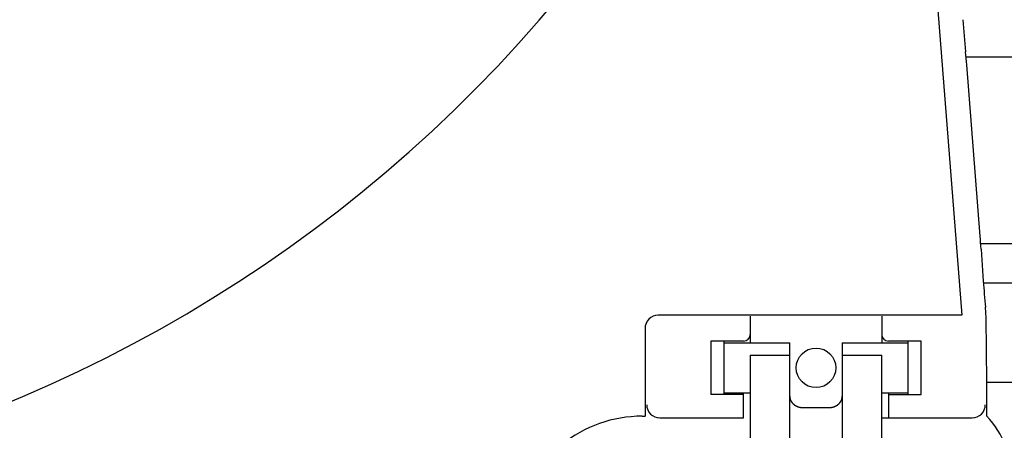
# Model space of a CAD drawing. Extents: x -615 to 944, y -692 to 928.
# Drawn here: x 65 to 140, y -100 to -68 of the extents above; entities that cross this region are included whole.
import ezdxf

# ---------------------------------------------------------------- set-up
doc = ezdxf.new("R2010")
doc.units = 0
doc.header["$LTSCALE"] = 20
doc.layers.add('DETAIL', color=5, linetype='CONTINUOUS')

msp = doc.modelspace()

# ---------------------------------------------------------------- linework, layer by layer
at = {"layer": 'DETAIL', "color": 5, "linetype": 'CONTINUOUS'}
for p, q in [((132.429, -33.298), (136.973, -91.03)), ((137.037, -68.469), (137.255, -70.922)), ((153.278, -71.328), (137.29, -71.328)), ((138.366, -84.987), (137.337, -71.912)), ((153.278, -85.571), (138.411, -85.571)), ((138.439, -85.977), (138.608, -88.431)), ((153.278, -88.588), (138.619, -88.588)), ((136.973, -91.03), (113.76, -91.03)), ((138.836, -91.217), (138.766, -90.427)), ((120.792, -91.09), (120.792, -93.134)), ((130.85, -91.09), (130.85, -93.134)), ((138.885, -96.123), (138.836, -91.217)), ((112.754, -92.035), (112.754, -98.74)), ((120.289, -93.008), (117.775, -93.008)), ((117.775, -93.008), (117.775, -97.081)), ((118.781, -93.008), (118.781, -97.081)), ((118.781, -93.134), (123.81, -93.134)), ((123.81, -101.311), (123.81, -93.134)), ((127.833, -93.134), (132.861, -93.134)), ((127.833, -93.134), (127.833, -101.311)), ((133.867, -93.008), (131.353, -93.008)), ((132.861, -97.081), (132.861, -93.008)), ((133.867, -97.081), (133.867, -93.008)), ((120.792, -94.089), (123.81, -94.089)), ((120.792, -94.089), (120.792, -101.311)), ((127.833, -94.089), (130.85, -94.089)), ((130.85, -101.458), (130.85, -94.089)), ((153.278, -96.155), (138.885, -96.155)), ((118.781, -96.956), (120.792, -96.956)), ((120.289, -98.867), (120.289, -96.956)), ((130.85, -96.956), (132.861, -96.956)), ((131.353, -96.956), (131.353, -98.867)), ((138.888, -98.74), (138.888, -96.727)), ((120.289, -97.081), (117.775, -97.081)), ((123.81, -97.205), (123.81, -97.212)), ((123.81, -97.212), (123.81, -97.218)), ((123.81, -97.218), (123.81, -97.225)), ((123.81, -97.225), (123.81, -97.231)), ((123.81, -97.231), (123.81, -97.238)), ((123.81, -97.238), (123.811, -97.244)), ((123.811, -97.244), (123.811, -97.251)), ((123.811, -97.251), (123.811, -97.257)), ((123.811, -97.257), (123.812, -97.264)), ((123.812, -97.264), (123.812, -97.27)), ((123.812, -97.27), (123.813, -97.277)), ((123.813, -97.277), (123.814, -97.283)), ((123.814, -97.283), (123.814, -97.29)), ((123.814, -97.29), (123.815, -97.296)), ((123.815, -97.296), (123.816, -97.303)), ((123.816, -97.303), (123.817, -97.309)), ((123.817, -97.309), (123.818, -97.316)), ((123.818, -97.316), (123.819, -97.322)), ((123.819, -97.322), (123.82, -97.329)), ((123.82, -97.329), (123.821, -97.335)), ((123.821, -97.335), (123.822, -97.342)), ((123.822, -97.342), (123.823, -97.348)), ((123.823, -97.348), (123.825, -97.354)), ((123.825, -97.354), (123.826, -97.361)), ((123.826, -97.361), (123.827, -97.367)), ((123.827, -97.367), (123.829, -97.374)), ((123.829, -97.374), (123.83, -97.38)), ((123.83, -97.38), (123.832, -97.386)), ((123.832, -97.386), (123.833, -97.393)), ((123.833, -97.393), (123.835, -97.399)), ((123.835, -97.399), (123.837, -97.405)), ((123.837, -97.405), (123.838, -97.412)), ((123.838, -97.412), (123.84, -97.418)), ((123.84, -97.418), (123.842, -97.424)), ((123.842, -97.424), (123.844, -97.431)), ((123.844, -97.431), (123.846, -97.437)), ((123.846, -97.437), (123.848, -97.443)), ((123.848, -97.443), (123.85, -97.45)), ((123.85, -97.45), (123.852, -97.456)), ((123.852, -97.456), (123.854, -97.462)), ((123.854, -97.462), (123.857, -97.469)), ((123.857, -97.469), (123.859, -97.475)), ((123.859, -97.475), (123.861, -97.481)), ((123.861, -97.481), (123.864, -97.487)), ((123.864, -97.487), (123.866, -97.494)), ((123.866, -97.494), (123.869, -97.5)), ((123.869, -97.5), (123.871, -97.506)), ((123.871, -97.506), (123.874, -97.512)), ((123.874, -97.512), (123.877, -97.518)), ((123.877, -97.518), (123.879, -97.524)), ((123.879, -97.524), (123.882, -97.53)), ((123.882, -97.53), (123.885, -97.536)), ((123.885, -97.536), (123.888, -97.542)), ((123.888, -97.542), (123.891, -97.548)), ((123.891, -97.548), (123.894, -97.554)), ((123.894, -97.554), (123.897, -97.56)), ((123.897, -97.56), (123.9, -97.566)), ((123.9, -97.566), (123.903, -97.572)), ((123.903, -97.572), (123.906, -97.578)), ((123.906, -97.578), (123.91, -97.584)), ((123.91, -97.584), (123.913, -97.59)), ((123.913, -97.59), (123.916, -97.595)), ((123.916, -97.595), (123.92, -97.601)), ((123.92, -97.601), (123.923, -97.607)), ((123.923, -97.607), (123.926, -97.612)), ((123.926, -97.612), (123.93, -97.618)), ((123.93, -97.618), (123.933, -97.624)), ((123.933, -97.624), (123.937, -97.629)), ((123.937, -97.629), (123.941, -97.635)), ((123.941, -97.635), (123.944, -97.641)), ((123.944, -97.641), (123.948, -97.646)), ((123.948, -97.646), (123.952, -97.652)), ((123.952, -97.652), (123.956, -97.658)), ((123.956, -97.658), (123.96, -97.663)), ((123.96, -97.663), (123.964, -97.669)), ((123.964, -97.669), (123.968, -97.675)), ((123.968, -97.675), (123.972, -97.68)), ((123.972, -97.68), (123.976, -97.686)), ((123.976, -97.686), (123.981, -97.691)), ((123.981, -97.691), (123.985, -97.697)), ((123.985, -97.697), (123.989, -97.702)), ((123.989, -97.702), (123.994, -97.707)), ((123.994, -97.707), (123.998, -97.713)), ((123.998, -97.713), (124.002, -97.718)), ((124.002, -97.718), (124.007, -97.723)), ((124.007, -97.723), (124.011, -97.728)), ((124.011, -97.728), (124.016, -97.734)), ((124.016, -97.734), (124.02, -97.739)), ((124.02, -97.739), (124.025, -97.744)), ((124.025, -97.744), (124.03, -97.749)), ((124.03, -97.749), (124.034, -97.754)), ((124.034, -97.754), (124.039, -97.759)), ((124.039, -97.759), (124.044, -97.764)), ((124.044, -97.764), (124.049, -97.769)), ((124.049, -97.769), (124.054, -97.774)), ((124.054, -97.774), (124.059, -97.779)), ((124.059, -97.779), (124.063, -97.784)), ((124.063, -97.784), (124.068, -97.788)), ((124.068, -97.788), (124.073, -97.793)), ((124.073, -97.793), (124.078, -97.798)), ((124.078, -97.798), (124.083, -97.803)), ((124.083, -97.803), (124.089, -97.807)), ((124.089, -97.807), (124.094, -97.812)), ((124.094, -97.812), (124.099, -97.816)), ((124.099, -97.816), (124.104, -97.821)), ((124.104, -97.821), (124.11, -97.826)), ((127.533, -97.826), (127.538, -97.821)), ((127.538, -97.821), (127.543, -97.816)), ((127.543, -97.816), (127.549, -97.812)), ((127.549, -97.812), (127.554, -97.807)), ((127.554, -97.807), (127.559, -97.803)), ((127.559, -97.803), (127.564, -97.798)), ((127.564, -97.798), (127.569, -97.793)), ((127.569, -97.793), (127.574, -97.788)), ((127.574, -97.788), (127.579, -97.784)), ((127.579, -97.784), (127.584, -97.779)), ((127.584, -97.779), (127.589, -97.774)), ((127.589, -97.774), (127.593, -97.769)), ((127.593, -97.769), (127.598, -97.764)), ((127.598, -97.764), (127.603, -97.759)), ((127.603, -97.759), (127.608, -97.754)), ((127.608, -97.754), (127.612, -97.749)), ((127.612, -97.749), (127.617, -97.744)), ((127.617, -97.744), (127.622, -97.739)), ((127.622, -97.739), (127.626, -97.734)), ((127.626, -97.734), (127.631, -97.728)), ((127.631, -97.728), (127.635, -97.723)), ((127.635, -97.723), (127.64, -97.718)), ((127.64, -97.718), (127.644, -97.713)), ((127.644, -97.713), (127.649, -97.707)), ((127.649, -97.707), (127.653, -97.702)), ((127.653, -97.702), (127.657, -97.697)), ((127.657, -97.697), (127.662, -97.691)), ((127.662, -97.691), (127.666, -97.686)), ((127.666, -97.686), (127.67, -97.68)), ((127.67, -97.68), (127.674, -97.675)), ((127.674, -97.675), (127.678, -97.669)), ((127.678, -97.669), (127.682, -97.663)), ((127.682, -97.663), (127.686, -97.658)), ((127.686, -97.658), (127.69, -97.652)), ((127.69, -97.652), (127.694, -97.646)), ((127.694, -97.646), (127.698, -97.641)), ((127.698, -97.641), (127.702, -97.635)), ((127.702, -97.635), (127.705, -97.629)), ((127.705, -97.629), (127.709, -97.624)), ((127.709, -97.624), (127.712, -97.618)), ((127.712, -97.618), (127.716, -97.612)), ((127.716, -97.612), (127.719, -97.607)), ((127.719, -97.607), (127.723, -97.601)), ((127.723, -97.601), (127.726, -97.595)), ((127.726, -97.595), (127.729, -97.59)), ((127.729, -97.59), (127.733, -97.584)), ((127.733, -97.584), (127.736, -97.578)), ((127.736, -97.578), (127.739, -97.572)), ((127.739, -97.572), (127.742, -97.566)), ((127.742, -97.566), (127.745, -97.56)), ((127.745, -97.56), (127.748, -97.554)), ((127.748, -97.554), (127.751, -97.548)), ((127.751, -97.548), (127.754, -97.542)), ((127.754, -97.542), (127.757, -97.536)), ((127.757, -97.536), (127.76, -97.53)), ((127.76, -97.53), (127.763, -97.524)), ((127.763, -97.524), (127.765, -97.518)), ((127.765, -97.518), (127.768, -97.512)), ((127.768, -97.512), (127.771, -97.506)), ((127.771, -97.506), (127.773, -97.5)), ((127.773, -97.5), (127.776, -97.494)), ((127.776, -97.494), (127.778, -97.487)), ((127.778, -97.487), (127.781, -97.481)), ((127.781, -97.481), (127.783, -97.475)), ((127.783, -97.475), (127.786, -97.469)), ((127.786, -97.469), (127.788, -97.462)), ((127.788, -97.462), (127.79, -97.456)), ((127.79, -97.456), (127.792, -97.45)), ((127.792, -97.45), (127.794, -97.443)), ((127.794, -97.443), (127.796, -97.437)), ((127.796, -97.437), (127.798, -97.431)), ((127.798, -97.431), (127.8, -97.424)), ((127.8, -97.424), (127.802, -97.418)), ((127.802, -97.418), (127.804, -97.412)), ((127.804, -97.412), (127.806, -97.405)), ((127.806, -97.405), (127.807, -97.399)), ((127.807, -97.399), (127.809, -97.393)), ((127.809, -97.393), (127.811, -97.386)), ((127.811, -97.386), (127.812, -97.38)), ((127.812, -97.38), (127.814, -97.374)), ((127.814, -97.374), (127.815, -97.367)), ((127.815, -97.367), (127.816, -97.361)), ((127.816, -97.361), (127.818, -97.354)), ((127.818, -97.354), (127.819, -97.348)), ((127.819, -97.348), (127.82, -97.342)), ((127.82, -97.342), (127.821, -97.335)), ((127.821, -97.335), (127.822, -97.329)), ((127.822, -97.329), (127.823, -97.322)), ((127.823, -97.322), (127.824, -97.316)), ((127.824, -97.316), (127.825, -97.309)), ((127.825, -97.309), (127.826, -97.303)), ((127.826, -97.303), (127.827, -97.296)), ((127.827, -97.296), (127.828, -97.29)), ((127.828, -97.29), (127.829, -97.283)), ((127.829, -97.277), (127.83, -97.27)), ((127.829, -97.283), (127.829, -97.277)), ((127.83, -97.264), (127.831, -97.257)), ((127.83, -97.27), (127.83, -97.264)), ((127.831, -97.251), (127.832, -97.244)), ((127.831, -97.257), (127.831, -97.251)), ((127.832, -97.218), (127.833, -97.212)), ((127.832, -97.225), (127.832, -97.218)), ((127.832, -97.231), (127.832, -97.225)), ((127.832, -97.238), (127.832, -97.231)), ((127.832, -97.244), (127.832, -97.238)), ((127.833, -97.212), (127.833, -97.205)), ((131.353, -97.081), (133.867, -97.081)), ((124.11, -97.826), (124.115, -97.83)), ((124.115, -97.83), (124.12, -97.835)), ((124.12, -97.835), (124.126, -97.839)), ((124.126, -97.839), (124.132, -97.844)), ((124.132, -97.844), (124.137, -97.848)), ((124.137, -97.848), (124.143, -97.853)), ((124.143, -97.853), (124.149, -97.857)), ((124.149, -97.857), (124.154, -97.862)), ((124.154, -97.862), (124.16, -97.866)), ((124.16, -97.866), (124.166, -97.87)), ((124.166, -97.87), (124.172, -97.874)), ((124.172, -97.874), (124.177, -97.879)), ((124.177, -97.879), (124.183, -97.883)), ((124.183, -97.883), (124.189, -97.887)), ((124.189, -97.887), (124.195, -97.891)), ((124.195, -97.891), (124.201, -97.895)), ((124.201, -97.895), (124.207, -97.899)), ((124.207, -97.899), (124.213, -97.903)), ((124.213, -97.903), (124.219, -97.907)), ((124.219, -97.907), (124.225, -97.91)), ((124.225, -97.91), (124.231, -97.914)), ((124.231, -97.914), (124.237, -97.918)), ((124.237, -97.918), (124.243, -97.922)), ((124.243, -97.922), (124.25, -97.925)), ((124.25, -97.925), (124.256, -97.929)), ((124.256, -97.929), (124.262, -97.932)), ((124.262, -97.932), (124.268, -97.936)), ((124.268, -97.936), (124.274, -97.939)), ((124.274, -97.939), (124.281, -97.943)), ((124.281, -97.943), (124.287, -97.946)), ((124.287, -97.946), (124.293, -97.95)), ((124.293, -97.95), (124.3, -97.953)), ((124.3, -97.953), (124.306, -97.956)), ((124.306, -97.956), (124.312, -97.959)), ((124.312, -97.959), (124.319, -97.963)), ((124.319, -97.963), (124.326, -97.966)), ((124.326, -97.966), (124.332, -97.969)), ((124.332, -97.969), (124.339, -97.972)), ((124.339, -97.972), (124.346, -97.975)), ((124.346, -97.975), (124.352, -97.978)), ((124.352, -97.978), (124.359, -97.981)), ((124.359, -97.981), (124.366, -97.984)), ((124.366, -97.984), (124.373, -97.987)), ((124.373, -97.987), (124.38, -97.99)), ((124.38, -97.99), (124.386, -97.993)), ((124.386, -97.993), (124.393, -97.996)), ((124.393, -97.996), (124.4, -97.998)), ((124.4, -97.998), (124.407, -98.001)), ((124.407, -98.001), (124.414, -98.004)), ((124.414, -98.004), (124.421, -98.006)), ((124.421, -98.006), (124.428, -98.009)), ((124.428, -98.009), (124.435, -98.011)), ((124.435, -98.011), (124.442, -98.014)), ((124.442, -98.014), (124.449, -98.016)), ((124.449, -98.016), (124.456, -98.019)), ((124.456, -98.019), (124.463, -98.021)), ((124.463, -98.021), (124.47, -98.023)), ((124.47, -98.023), (124.477, -98.025)), ((124.477, -98.025), (124.484, -98.027)), ((124.484, -98.027), (124.491, -98.03)), ((124.491, -98.03), (124.498, -98.032)), ((124.498, -98.032), (124.505, -98.034)), ((124.505, -98.034), (124.512, -98.036)), ((124.512, -98.036), (124.519, -98.038)), ((124.519, -98.038), (124.526, -98.039)), ((124.526, -98.039), (124.533, -98.041)), ((124.533, -98.041), (124.541, -98.043)), ((124.541, -98.043), (124.548, -98.045)), ((124.548, -98.045), (124.555, -98.046)), ((124.555, -98.046), (124.562, -98.048)), ((124.562, -98.048), (124.57, -98.05)), ((124.57, -98.05), (124.577, -98.051)), ((124.577, -98.051), (124.584, -98.053)), ((124.584, -98.053), (124.592, -98.054)), ((124.592, -98.054), (124.599, -98.056)), ((124.599, -98.056), (124.606, -98.057)), ((124.606, -98.057), (124.614, -98.059)), ((124.614, -98.059), (124.621, -98.06)), ((124.621, -98.06), (124.629, -98.061)), ((124.629, -98.061), (124.636, -98.062)), ((124.636, -98.062), (124.644, -98.063)), ((124.644, -98.063), (124.651, -98.064)), ((124.651, -98.064), (124.658, -98.065)), ((124.658, -98.065), (124.666, -98.066)), ((124.666, -98.066), (124.673, -98.067)), ((124.673, -98.067), (124.681, -98.068)), ((124.681, -98.068), (124.688, -98.069)), ((124.688, -98.069), (124.696, -98.07)), ((124.696, -98.07), (124.703, -98.071)), ((124.703, -98.071), (124.711, -98.071)), ((124.711, -98.071), (124.718, -98.072)), ((124.718, -98.072), (124.726, -98.073)), ((124.726, -98.073), (124.733, -98.073)), ((124.733, -98.073), (124.74, -98.074)), ((124.74, -98.074), (124.748, -98.074)), ((124.748, -98.074), (124.755, -98.075)), ((124.755, -98.075), (124.763, -98.075)), ((124.763, -98.075), (124.77, -98.075)), ((124.77, -98.075), (124.778, -98.075)), ((124.778, -98.075), (124.785, -98.076)), ((124.785, -98.076), (124.793, -98.076)), ((124.793, -98.076), (124.8, -98.076)), ((124.8, -98.076), (124.808, -98.076)), ((124.808, -98.076), (124.815, -98.076)), ((124.815, -98.076), (126.827, -98.076)), ((126.827, -98.076), (126.834, -98.076)), ((126.834, -98.076), (126.842, -98.076)), ((126.842, -98.076), (126.849, -98.076)), ((126.849, -98.076), (126.857, -98.076)), ((126.857, -98.076), (126.864, -98.075)), ((126.864, -98.075), (126.872, -98.075)), ((126.872, -98.075), (126.879, -98.075)), ((126.879, -98.075), (126.887, -98.075)), ((126.887, -98.075), (126.894, -98.074)), ((126.894, -98.074), (126.902, -98.074)), ((126.902, -98.074), (126.909, -98.073)), ((126.909, -98.073), (126.917, -98.073)), ((126.917, -98.073), (126.924, -98.072)), ((126.924, -98.072), (126.932, -98.071)), ((126.932, -98.071), (126.939, -98.071)), ((126.939, -98.071), (126.947, -98.07)), ((126.947, -98.07), (126.954, -98.069)), ((126.954, -98.069), (126.962, -98.068)), ((126.962, -98.068), (126.969, -98.067)), ((126.969, -98.067), (126.976, -98.066)), ((126.976, -98.066), (126.984, -98.065)), ((126.984, -98.065), (126.991, -98.064)), ((126.991, -98.064), (126.999, -98.063)), ((126.999, -98.063), (127.006, -98.062)), ((127.006, -98.062), (127.014, -98.061)), ((127.014, -98.061), (127.021, -98.06)), ((127.021, -98.06), (127.028, -98.059)), ((127.028, -98.059), (127.036, -98.057)), ((127.036, -98.057), (127.043, -98.056)), ((127.043, -98.056), (127.051, -98.054)), ((127.051, -98.054), (127.058, -98.053)), ((127.058, -98.053), (127.065, -98.051)), ((127.065, -98.051), (127.073, -98.05)), ((127.073, -98.05), (127.08, -98.048)), ((127.08, -98.048), (127.087, -98.046)), ((127.087, -98.046), (127.094, -98.045)), ((127.094, -98.045), (127.102, -98.043)), ((127.102, -98.043), (127.109, -98.041)), ((127.109, -98.041), (127.116, -98.039)), ((127.116, -98.039), (127.123, -98.038)), ((127.123, -98.038), (127.13, -98.036)), ((127.13, -98.036), (127.137, -98.034)), ((127.137, -98.034), (127.144, -98.032)), ((127.144, -98.032), (127.151, -98.03)), ((127.151, -98.03), (127.158, -98.027)), ((127.158, -98.027), (127.166, -98.025)), ((127.166, -98.025), (127.173, -98.023)), ((127.173, -98.023), (127.18, -98.021)), ((127.18, -98.021), (127.187, -98.019)), ((127.187, -98.019), (127.194, -98.016)), ((127.194, -98.016), (127.201, -98.014)), ((127.201, -98.014), (127.208, -98.011)), ((127.208, -98.011), (127.215, -98.009)), ((127.215, -98.009), (127.221, -98.006)), ((127.221, -98.006), (127.228, -98.004)), ((127.228, -98.004), (127.235, -98.001)), ((127.235, -98.001), (127.242, -97.998)), ((127.242, -97.998), (127.249, -97.996)), ((127.249, -97.996), (127.256, -97.993)), ((127.256, -97.993), (127.263, -97.99)), ((127.263, -97.99), (127.269, -97.987)), ((127.269, -97.987), (127.276, -97.984)), ((127.276, -97.984), (127.283, -97.981)), ((127.283, -97.981), (127.29, -97.978)), ((127.29, -97.978), (127.297, -97.975)), ((127.297, -97.975), (127.303, -97.972)), ((127.303, -97.972), (127.31, -97.969)), ((127.31, -97.969), (127.317, -97.966)), ((127.317, -97.966), (127.323, -97.963)), ((127.323, -97.963), (127.33, -97.959)), ((127.33, -97.959), (127.336, -97.956)), ((127.336, -97.956), (127.343, -97.953)), ((127.343, -97.953), (127.349, -97.95)), ((127.349, -97.95), (127.355, -97.946)), ((127.355, -97.946), (127.362, -97.943)), ((127.362, -97.943), (127.368, -97.939)), ((127.368, -97.939), (127.374, -97.936)), ((127.374, -97.936), (127.38, -97.932)), ((127.38, -97.932), (127.386, -97.929)), ((127.386, -97.929), (127.393, -97.925)), ((127.393, -97.925), (127.399, -97.922)), ((127.399, -97.922), (127.405, -97.918)), ((127.405, -97.918), (127.411, -97.914)), ((127.411, -97.914), (127.417, -97.91)), ((127.417, -97.91), (127.423, -97.907)), ((127.423, -97.907), (127.429, -97.903)), ((127.429, -97.903), (127.435, -97.899)), ((127.435, -97.899), (127.441, -97.895)), ((127.441, -97.895), (127.447, -97.891)), ((127.447, -97.891), (127.453, -97.887)), ((127.453, -97.887), (127.459, -97.883)), ((127.459, -97.883), (127.465, -97.879)), ((127.465, -97.879), (127.471, -97.874)), ((127.471, -97.874), (127.476, -97.87)), ((127.476, -97.87), (127.482, -97.866)), ((127.482, -97.866), (127.488, -97.862)), ((127.488, -97.862), (127.494, -97.857)), ((127.494, -97.857), (127.499, -97.853)), ((127.499, -97.853), (127.505, -97.848)), ((127.505, -97.848), (127.511, -97.844)), ((127.511, -97.844), (127.516, -97.839)), ((127.516, -97.839), (127.522, -97.835)), ((127.522, -97.835), (127.527, -97.83)), ((127.527, -97.83), (127.533, -97.826)), ((112.541, -98.74), (112.754, -98.74)), ((113.886, -98.867), (120.289, -98.867)), ((130.85, -98.867), (137.756, -98.867))]:
    msp.add_line(p, q, dxfattribs=at)
for centre, radius in [((23.133, 2.012), 76.941), ((125.821, -95.045), 1.509)]:
    msp.add_circle(centre, radius, dxfattribs=at)
for centre, radius, start, end in [((23.133, 2.012), 107.783, 16.79884, 340.95335), ((32.352, -80.159), 105.308, 4.49114, 5.03193), ((38.329, -92.898), 100.35, 3.9547, 4.5218), ((246.662, -80.923), 108.314, 183.97461, 185.0339), ((113.76, -92.035), 1.006, 89.99652, 180.00348), ((120.289, -92.505), 0.503, 270, 0), ((131.353, -92.505), 0.503, 180, 270), ((76.364, -96.716), 62.524, 359.99055, 0.54356), ((113.886, -97.861), 1.006, 179.99652, 270.00347), ((137.756, -97.861), 1.006, 269.99653, 0.00347), ((112.541, -108.595), 9.855, 89.99982, 128.66684), ((133.492, -103.717), 7.341, 359.99782, 42.68621)]:
    msp.add_arc(centre, radius, start, end, dxfattribs=at)

doc.saveas('drawing.dxf')
